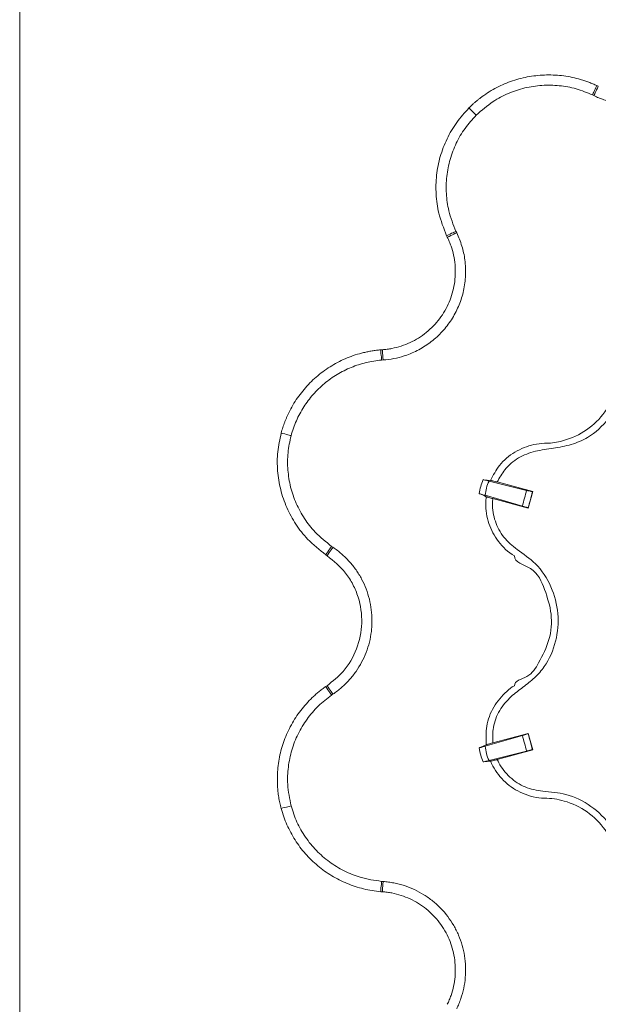
# Model space of a CAD drawing. Units: millimetres. Extents: x 368 to 3159, y 450 to 2555.
# Drawn here: x 1959 to 2044, y 1187 to 1330 of the extents above; entities that cross this region are included whole.
import ezdxf

# ---------------------------------------------------------------- set-up
doc = ezdxf.new("R2010")
doc.units = ezdxf.units.MM
doc.linetypes.add('SLD-Solid', pattern=[0])
doc.layers.add('ACO_DRAINAGE', color=7, linetype='SLD-Solid')

# ---------------------------------------------------------------- blocks, each defined once
blk = doc.blocks.new('ACO - 314020 - BASE')
at = {"layer": 'ACO_DRAINAGE', "linetype": 'SLD-Solid', "lineweight": 0}
for p, q in [((0, 540.01), (0, 0)), ((83.95, 187.89), (83.83, 187.64)), ((83.95, 187.89), (84.17, 187.79)), ((84.05, 187.53), (84.17, 187.79)), ((83.33, 186.57), (83.32, 186.54)), ((83.37, 186.66), (83.33, 186.57)), ((83.43, 186.79), (83.37, 186.66)), ((83.51, 186.96), (83.43, 186.79)), ((83.61, 187.16), (83.51, 186.96)), ((83.53, 186.44), (83.54, 186.47)), ((83.54, 186.47), (83.58, 186.56)), ((83.58, 186.56), (83.65, 186.69)), ((83.72, 187.39), (83.61, 187.16)), ((83.65, 186.69), (83.73, 186.86)), ((83.83, 187.64), (83.72, 187.39)), ((83.73, 186.86), (83.82, 187.06)), ((83.82, 187.06), (83.93, 187.29)), ((83.93, 187.29), (84.05, 187.53)), ((65.36, 184.65), (65.55, 184.45)), ((65.55, 184.45), (65.74, 184.26)), ((65.74, 184.26), (65.91, 184.09)), ((65.91, 184.09), (66.07, 183.93)), ((66.07, 183.93), (66.2, 183.8)), ((66.2, 183.8), (66.31, 183.7)), ((66.31, 183.7), (66.38, 183.63)), ((66.38, 183.63), (66.41, 183.59)), ((62.37, 166.17), (62.62, 166.29)), ((62.62, 166.29), (62.84, 166.4)), ((62.84, 166.4), (63.05, 166.49)), ((62.95, 166.18), (63.15, 166.28)), ((63.05, 166.49), (63.22, 166.57)), ((63.15, 166.28), (63.32, 166.36)), ((63.22, 166.57), (63.35, 166.63)), ((63.32, 166.36), (63.45, 166.42)), ((63.35, 166.63), (63.43, 166.67)), ((63.43, 166.67), (63.47, 166.69)), ((63.45, 166.42), (63.53, 166.46)), ((63.47, 166.69), (63.57, 166.48)), ((63.53, 166.46), (63.57, 166.48)), ((62.11, 166.05), (62.37, 166.17)), ((62.21, 165.83), (62.11, 166.05)), ((62.21, 165.83), (62.47, 165.95)), ((62.47, 165.95), (62.72, 166.07)), ((62.72, 166.07), (62.95, 166.18)), ((52.52, 149.44), (52.76, 149.46)), ((52.52, 149.44), (52.54, 149.15)), ((52.54, 149.15), (52.56, 148.88)), ((52.76, 149.46), (52.78, 149.17)), ((52.78, 149.17), (52.8, 148.9)), ((52.56, 148.88), (52.59, 148.63)), ((52.59, 148.63), (52.61, 148.4)), ((52.61, 148.4), (52.62, 148.22)), ((52.62, 148.22), (52.63, 148.08)), ((52.63, 148.08), (52.64, 147.98)), ((52.64, 147.98), (52.64, 147.94)), ((52.88, 147.96), (52.64, 147.94)), ((52.8, 148.9), (52.82, 148.65)), ((52.82, 148.65), (52.84, 148.42)), ((52.84, 148.42), (52.85, 148.24)), ((52.85, 148.24), (52.87, 148.09)), ((52.87, 148.09), (52.87, 148)), ((52.87, 148), (52.88, 147.96)), ((38.04, 137.33), (38.3, 137.25)), ((38.3, 137.25), (38.56, 137.19)), ((38.56, 137.19), (38.8, 137.12)), ((38.8, 137.12), (39.01, 137.06)), ((39.01, 137.06), (39.19, 137.02)), ((39.19, 137.02), (39.33, 136.98)), ((39.33, 136.98), (39.43, 136.95)), ((39.43, 136.95), (39.48, 136.94)), ((67.51, 130.53), (67.4, 130.54)), ((68.49, 130.44), (67.51, 130.53)), ((73.74, 128.98), (68.28, 130.34)), ((74.64, 128.81), (69.47, 130.2)), ((67.72, 128.26), (73.13, 126.7)), ((68.83, 127.78), (73.99, 126.4)), ((73.99, 126.4), (74.64, 128.81)), ((74.6, 128.79), (74.64, 128.81)), ((73.97, 126.44), (73.99, 126.4)), ((44.99, 120.26), (45.11, 120.45)), ((45.11, 120.45), (45.22, 120.6)), ((45.22, 120.6), (45.3, 120.72)), ((45.3, 120.72), (45.36, 120.79)), ((45.31, 120.31), (45.41, 120.47)), ((45.36, 120.79), (45.38, 120.83)), ((45.38, 120.83), (45.57, 120.7)), ((45.41, 120.47), (45.49, 120.59)), ((45.49, 120.59), (45.55, 120.66)), ((45.55, 120.66), (45.57, 120.7)), ((44.52, 119.6), (44.68, 119.83)), ((44.72, 119.46), (44.52, 119.6)), ((44.68, 119.83), (44.84, 120.05)), ((44.72, 119.46), (44.88, 119.69)), ((44.84, 120.05), (44.99, 120.26)), ((44.88, 119.69), (45.04, 119.92)), ((45.04, 119.92), (45.18, 120.13)), ((45.18, 120.13), (45.31, 120.31)), ((44.52, 100.41), (44.72, 100.55)), ((44.52, 100.41), (44.68, 100.18)), ((44.72, 100.55), (44.88, 100.32)), ((44.68, 100.18), (44.84, 99.95)), ((44.84, 99.95), (44.99, 99.75)), ((44.88, 100.32), (45.04, 100.09)), ((44.99, 99.75), (45.11, 99.56)), ((45.04, 100.09), (45.18, 99.88)), ((45.11, 99.56), (45.22, 99.41)), ((45.18, 99.88), (45.31, 99.7)), ((45.22, 99.41), (45.3, 99.29)), ((45.3, 99.29), (45.36, 99.22)), ((45.31, 99.7), (45.41, 99.54)), ((45.36, 99.22), (45.38, 99.18)), ((45.41, 99.54), (45.49, 99.42)), ((45.49, 99.42), (45.55, 99.35)), ((45.55, 99.35), (45.57, 99.31)), ((73.13, 93.31), (67.72, 91.75)), ((73.99, 93.61), (68.83, 92.23)), ((73.97, 93.57), (73.99, 93.61)), ((74.64, 91.2), (73.99, 93.61)), ((68.28, 89.67), (73.74, 91.03)), ((69.47, 89.81), (74.64, 91.2)), ((74.6, 91.22), (74.64, 91.2)), ((38.04, 82.68), (38.3, 82.75)), ((38.3, 82.75), (38.56, 82.82)), ((38.56, 82.82), (38.8, 82.89)), ((38.8, 82.89), (39.01, 82.94)), ((39.01, 82.94), (39.19, 82.99)), ((39.19, 82.99), (39.33, 83.03)), ((39.33, 83.03), (39.43, 83.06)), ((39.43, 83.06), (39.48, 83.07)), ((52.61, 71.6), (52.62, 71.79)), ((52.62, 71.79), (52.63, 71.93)), ((52.63, 71.93), (52.64, 72.03)), ((52.64, 72.03), (52.64, 72.07)), ((52.64, 72.07), (52.88, 72.05)), ((52.84, 71.59), (52.85, 71.77)), ((52.85, 71.77), (52.87, 71.91)), ((52.87, 72.01), (52.88, 72.05)), ((52.87, 71.91), (52.87, 72.01)), ((52.52, 70.57), (52.54, 70.86)), ((52.76, 70.55), (52.52, 70.57)), ((52.54, 70.86), (52.56, 71.13)), ((52.56, 71.13), (52.59, 71.38)), ((52.59, 71.38), (52.61, 71.6)), ((52.76, 70.55), (52.78, 70.84)), ((52.78, 70.84), (52.8, 71.11)), ((52.8, 71.11), (52.82, 71.36)), ((52.82, 71.36), (52.84, 71.59))]:
    blk.add_line(p, q, dxfattribs=at)
for points, knots in [([(102.04, 197.13), (102.02, 196.86), (102, 196.6), (101.93, 196.08), (101.89, 195.82), (101.74, 195.05), (101.61, 194.55), (101.28, 193.55), (101.09, 193.05), (100.64, 192.1), (100.39, 191.64), (99.84, 190.75), (99.54, 190.33), (98.88, 189.51), (98.52, 189.12), (97.38, 188.03), (96.55, 187.4), (95.41, 186.74), (95.17, 186.61), (94.7, 186.37), (94.46, 186.26), (93.74, 185.96), (93.25, 185.78), (92.24, 185.49), (91.73, 185.38), (90.69, 185.21), (90.16, 185.16), (89.12, 185.12), (88.6, 185.14), (87.55, 185.23), (87.03, 185.3), (85.99, 185.52), (85.49, 185.66), (84.74, 185.92), (84.49, 186.01), (84.01, 186.21), (83.77, 186.32), (83.53, 186.44)], [0, 0, 0, 0, 0.03125, 0.03125, 0.0625, 0.0625, 0.125, 0.125, 0.1875, 0.1875, 0.25, 0.25, 0.3125, 0.3125, 0.375, 0.375, 0.5, 0.5, 0.53125, 0.53125, 0.5625, 0.5625, 0.625, 0.625, 0.6875, 0.6875, 0.75, 0.75, 0.8125, 0.8125, 0.875, 0.875, 0.9375, 0.9375, 0.96875, 0.96875, 1, 1, 1, 1]), ([(65.36, 184.65), (65.46, 184.74), (65.66, 184.94), (65.97, 185.23), (66.28, 185.5), (66.6, 185.77), (66.93, 186.03), (67.5, 186.46), (68.31, 187.01), (69.4, 187.63), (70.54, 188.16), (72.1, 188.76), (74.14, 189.27), (76.23, 189.47), (77.9, 189.44), (79.15, 189.33), (80.39, 189.11), (81.4, 188.85), (82.2, 188.6), (82.79, 188.39), (83.37, 188.16), (83.75, 187.99), (83.94, 187.9)], [0, 0, 0, 0, 0.020928, 0.04184, 0.06275, 0.083671, 0.104617, 0.125601, 0.188385, 0.251069, 0.313206, 0.375497, 0.50079, 0.625171, 0.687835, 0.75041, 0.812649, 0.875046, 0.90633, 0.937554, 0.968762, 1, 1, 1, 1]), ([(83.32, 186.54), (82.54, 186.86), (80.98, 187.5), (78.49, 187.95), (75.96, 187.99), (73.46, 187.62), (71.07, 186.82), (68.63, 185.55), (67.21, 184.29), (66.41, 183.59)], [0, 0, 0, 0, 0.137971, 0.275936, 0.41366, 0.551382, 0.689132, 0.826876, 1, 1, 1, 1]), ([(62.11, 166.05), (61.68, 167.13), (60.9, 169.08), (60.51, 172.08), (60.57, 174.85), (61.11, 177.58), (62.1, 180.18), (63.5, 182.59), (64.74, 183.96), (65.36, 184.65)], [0, 0, 0, 0, 0.1735781, 0.3112793, 0.4489854, 0.586621, 0.7242591, 0.8621283, 1, 1, 1, 1]), ([(66.41, 183.59), (65.85, 182.97), (64.72, 181.72), (63.45, 179.53), (62.56, 177.17), (62.06, 174.69), (62.01, 172.17), (62.37, 169.44), (63.07, 167.67), (63.47, 166.69)], [0, 0, 0, 0, 0.137879, 0.275754, 0.413395, 0.551033, 0.688729, 0.826421, 1, 1, 1, 1]), ([(63.57, 166.48), (63.84, 165.84), (64.38, 164.57), (64.83, 162.47), (64.92, 160.28), (64.64, 158.07), (63.98, 155.96), (63, 154.02), (61.7, 152.27), (60.13, 150.75), (58.32, 149.53), (56.04, 148.49), (54.17, 148.06), (53, 147.97), (52.88, 147.96)], [0, 0, 0, 0, 0.082446, 0.164843, 0.253751, 0.342658, 0.428976, 0.515293, 0.601502, 0.68771, 0.774026, 0.860339, 0.985324, 1, 1, 1, 1]), ([(52.76, 149.46), (52.99, 149.47), (53.23, 149.49), (53.69, 149.56), (53.92, 149.59), (54.6, 149.72), (55.05, 149.84), (55.94, 150.13), (56.38, 150.3), (57.22, 150.69), (57.62, 150.91), (58.41, 151.4), (58.79, 151.67), (59.52, 152.26), (59.86, 152.58), (60.5, 153.24), (60.8, 153.6), (61.36, 154.34), (61.62, 154.73), (62.32, 155.94), (62.68, 156.79), (63.06, 158.13), (63.16, 158.59), (63.31, 159.51), (63.35, 159.97), (63.38, 160.89), (63.37, 161.36), (63.29, 162.29), (63.22, 162.75), (63.03, 163.66), (62.9, 164.11), (62.67, 164.76), (62.59, 164.98), (62.41, 165.41), (62.32, 165.62), (62.21, 165.83)], [0, 0, 0, 0, 0.03125, 0.03125, 0.0625, 0.0625, 0.125, 0.125, 0.1875, 0.1875, 0.25, 0.25, 0.3125, 0.3125, 0.375, 0.375, 0.4375, 0.4375, 0.5, 0.5, 0.625, 0.625, 0.6875, 0.6875, 0.75, 0.75, 0.8125, 0.8125, 0.875, 0.875, 0.9375, 0.9375, 0.96875, 0.96875, 1, 1, 1, 1]), ([(69.47, 130.2), (69.81, 130.81), (70.57, 132.2), (72.49, 133.83), (75, 134.77), (77.64, 135.09), (80.24, 135.57), (83.13, 136.78), (85.79, 139.27), (87.45, 142.27), (88.1, 144.9), (88.31, 147.59), (87.81, 150.5), (86.44, 153.22), (85.61, 155.7), (85.87, 158.36), (86.62, 160.1), (87.19, 160.9), (87.25, 160.99)], [0, 0, 0, 0, 0.049487, 0.112072, 0.174668, 0.237857, 0.300946, 0.362703, 0.458537, 0.554373, 0.60247, 0.650568, 0.746329, 0.807357, 0.867425, 0.930015, 0.992606, 1, 1, 1, 1]), ([(85.81, 152.23), (85.81, 152.23), (86.27, 151.82), (86.71, 149.88), (87.47, 146.96), (86.8, 143.19), (85.01, 139.89), (82.2, 137.36), (79.14, 136.09), (77.12, 135.83), (76.34, 135.83), (76.34, 135.83)], [0, 0, 0, 0, 0.000003, 0.080544, 0.243571, 0.406763, 0.569938, 0.733105, 0.896248, 0.999997, 1, 1, 1, 1]), ([(38.04, 137.33), (38.07, 137.46), (38.15, 137.73), (38.27, 138.13), (38.41, 138.53), (38.55, 138.92), (38.71, 139.32), (38.98, 139.96), (39.41, 140.84), (40.05, 141.93), (40.77, 142.96), (41.82, 144.26), (43.32, 145.72), (45.04, 146.94), (46.5, 147.75), (47.64, 148.27), (48.82, 148.71), (49.83, 148.99), (50.64, 149.17), (51.26, 149.28), (51.88, 149.37), (52.3, 149.41), (52.51, 149.44)], [0, 0, 0, 0, 0.020928, 0.04184, 0.06275, 0.083671, 0.104617, 0.125601, 0.188385, 0.251069, 0.313206, 0.375497, 0.50079, 0.625171, 0.687835, 0.75041, 0.812649, 0.875046, 0.90633, 0.937554, 0.968762, 1, 1, 1, 1]), ([(52.64, 147.94), (51.88, 147.88), (51.13, 147.76), (49.66, 147.4), (48.93, 147.17), (47.87, 146.73), (47.52, 146.57), (46.84, 146.23), (46.51, 146.05), (45.53, 145.46), (44.92, 145.02), (44.04, 144.29), (43.76, 144.03), (43.21, 143.5), (42.94, 143.22), (42.19, 142.36), (41.73, 141.76), (41.12, 140.8), (40.93, 140.47), (40.56, 139.8), (40.4, 139.45), (39.93, 138.4), (39.68, 137.68), (39.48, 136.94)], [0, 0, 0, 0, 0.125, 0.125, 0.25, 0.25, 0.3125, 0.3125, 0.375, 0.375, 0.5, 0.5, 0.5625, 0.5625, 0.625, 0.625, 0.75, 0.75, 0.8125, 0.8125, 0.875, 0.875, 1, 1, 1, 1]), ([(44.52, 119.6), (43.61, 120.32), (41.96, 121.62), (40.12, 124.02), (38.79, 126.45), (37.89, 129.08), (37.45, 131.82), (37.45, 134.61), (37.84, 136.42), (38.04, 137.33)], [0, 0, 0, 0, 0.173578, 0.311279, 0.448986, 0.586621, 0.72426, 0.862129, 1, 1, 1, 1]), ([(39.48, 136.94), (39.3, 136.12), (38.95, 134.47), (38.95, 131.94), (39.35, 129.45), (40.16, 127.06), (41.38, 124.84), (43.05, 122.66), (44.55, 121.48), (45.38, 120.83)], [0, 0, 0, 0, 0.137878, 0.275753, 0.413395, 0.551033, 0.68873, 0.826421, 1, 1, 1, 1]), ([(76.34, 135.83), (76.34, 135.83), (75.82, 135.83), (74.32, 135.61), (71.97, 134.69), (69.75, 132.82), (68.89, 131.19), (68.49, 130.44)], [0, 0, 0, 0, 0.000006, 0.15409, 0.4510404, 0.747858, 1, 1, 1, 1]), ([(66.86, 128.52), (66.91, 128.86), (67.03, 129.55), (67.28, 130.21), (67.4, 130.54)], [0, 0, 0, 0, 0.497717, 1, 1, 1, 1]), ([(67.4, 130.54), (67.46, 130.53), (67.6, 130.51), (68.05, 130.4), (68.28, 130.34)], [0, 0, 0, 0, 0.489252, 1, 1, 1, 1]), ([(69.47, 130.2), (69.36, 130.23), (69.14, 130.29), (68.84, 130.36), (68.62, 130.42), (68.52, 130.44), (68.5, 130.44), (68.49, 130.44)], [0, 0, 0, 0, 0.232431, 0.464944, 0.696161, 0.924953, 1, 1, 1, 1]), ([(68.28, 130.34), (68.13, 130.01), (67.85, 129.34), (67.76, 128.61), (67.72, 128.26)], [0, 0, 0, 0, 0.501511, 1, 1, 1, 1]), ([(67.72, 128.26), (67.5, 128.32), (67.05, 128.45), (66.92, 128.5), (66.86, 128.52)], [0, 0, 0, 0, 0.494392, 1, 1, 1, 1]), ([(67.86, 128.06), (67.83, 127.74), (67.71, 126.43), (68.09, 124.1), (69.56, 121.45), (71.03, 119.94), (71.96, 119.47), (71.96, 119.47)], [0, 0, 0, 0, 0.09597, 0.392801, 0.689614, 0.999993, 1, 1, 1, 1]), ([(67.86, 128.06), (67.88, 128.05), (67.92, 128.03), (68.11, 127.98), (68.38, 127.9), (68.63, 127.83), (68.78, 127.79), (68.83, 127.78)], [0, 0, 0, 0, 0.2264589, 0.4528794, 0.6806887, 0.9108969, 1, 1, 1, 1]), ([(68.83, 92.23), (68.81, 92.98), (68.78, 94.61), (69.7, 97.02), (71.34, 98.94), (73.22, 100.32), (74.93, 101.66), (76.8, 103.76), (78.17, 106.97), (78.52, 111.06), (77.47, 115.02), (75.35, 118.32), (72.55, 120.2), (70.3, 122.05), (69.06, 124.44), (68.73, 126.44), (68.81, 127.55), (68.83, 127.78)], [0, 0, 0, 0, 0.053148, 0.115716, 0.178295, 0.230095, 0.281855, 0.33287, 0.428657, 0.524444, 0.620201, 0.71604, 0.795906, 0.858427, 0.920947, 0.98348, 1, 1, 1, 1]), ([(73.13, 126.7), (73.23, 127.08), (73.43, 127.84), (73.64, 128.6), (73.74, 128.98)], [0, 0, 0, 0, 0.499997, 1, 1, 1, 1]), ([(73.74, 128.98), (73.98, 128.92), (74.46, 128.8), (74.55, 128.79), (74.6, 128.79)], [0, 0, 0, 0, 0.510352, 1, 1, 1, 1]), ([(73.97, 126.44), (73.97, 126.44), (73.95, 126.45), (73.87, 126.48), (73.82, 126.5), (73.67, 126.54), (73.58, 126.57), (73.38, 126.63), (73.26, 126.67), (73.13, 126.7)], [0, 0, 0, 0, 0.25, 0.25, 0.5, 0.5, 0.75, 0.75, 1, 1, 1, 1]), ([(45.57, 120.7), (45.79, 120.55), (46, 120.39), (46.42, 120.07), (46.62, 119.91), (47.22, 119.39), (47.59, 119.03), (48.29, 118.25), (48.62, 117.83), (49.23, 116.97), (49.5, 116.52), (49.99, 115.6), (50.2, 115.12), (50.58, 114.14), (50.74, 113.64), (51.12, 112.11), (51.25, 111.07), (51.25, 109.75), (51.24, 109.49), (51.21, 108.96), (51.19, 108.7), (51.09, 107.92), (51, 107.41), (50.75, 106.39), (50.59, 105.89), (50.21, 104.9), (49.99, 104.42), (49.5, 103.5), (49.23, 103.05), (48.63, 102.19), (48.3, 101.78), (47.6, 100.99), (47.22, 100.62), (46.63, 100.11), (46.42, 99.94), (46, 99.62), (45.79, 99.46), (45.57, 99.31)], [0, 0, 0, 0, 0.03125, 0.03125, 0.0625, 0.0625, 0.125, 0.125, 0.1875, 0.1875, 0.25, 0.25, 0.3125, 0.3125, 0.375, 0.375, 0.5, 0.5, 0.53125, 0.53125, 0.5625, 0.5625, 0.625, 0.625, 0.6875, 0.6875, 0.75, 0.75, 0.8125, 0.8125, 0.875, 0.875, 0.9375, 0.9375, 0.96875, 0.96875, 1, 1, 1, 1]), ([(44.72, 100.55), (45.54, 101.2), (47.36, 102.65), (49.2, 105.85), (49.97, 109.65), (49.52, 112.91), (48.51, 115.3), (47.16, 117.48), (45.68, 118.68), (44.72, 119.46)], [0, 0, 0, 0, 0.140242, 0.312502, 0.484579, 0.656852, 0.745888, 0.834924, 1, 1, 1, 1]), ([(71.96, 119.47), (71.96, 119.47), (71.96, 118.48), (75.08, 117.83), (76.41, 114.54), (77.53, 111), (77.23, 107.18), (75.66, 104.18), (74.27, 101.7), (71.96, 101.28), (71.96, 100.54), (71.96, 100.54)], [0, 0, 0, 0, 0.000001, 0.131862, 0.295035, 0.458088, 0.621184, 0.784273, 0.901508, 0.999999, 1, 1, 1, 1]), ([(38.04, 82.68), (38, 82.82), (37.93, 83.09), (37.84, 83.5), (37.76, 83.91), (37.68, 84.33), (37.62, 84.74), (37.54, 85.44), (37.47, 86.42), (37.48, 87.68), (37.58, 88.93), (37.85, 90.58), (38.42, 92.6), (39.29, 94.51), (40.15, 95.94), (40.88, 96.97), (41.69, 97.93), (42.41, 98.68), (43.03, 99.25), (43.51, 99.65), (44, 100.04), (44.34, 100.28), (44.51, 100.41)], [0, 0, 0, 0, 0.020928, 0.04184, 0.06275, 0.083671, 0.104617, 0.125601, 0.188385, 0.251069, 0.313206, 0.375497, 0.50079, 0.625171, 0.687835, 0.75041, 0.812649, 0.875046, 0.90633, 0.937554, 0.968762, 1, 1, 1, 1]), ([(71.96, 100.54), (71.96, 100.54), (71.55, 100.33), (70.42, 99.4), (68.82, 97.53), (67.77, 94.76), (67.83, 92.86), (67.86, 91.95)], [0, 0, 0, 0, 0.000007, 0.13655, 0.433551, 0.730417, 1, 1, 1, 1]), ([(45.38, 99.18), (44.71, 98.67), (43.38, 97.64), (41.74, 95.7), (40.44, 93.54), (39.52, 91.19), (39.02, 88.72), (38.89, 85.97), (39.27, 84.11), (39.48, 83.07)], [0, 0, 0, 0, 0.137969, 0.275935, 0.413661, 0.55138, 0.689131, 0.826875, 1, 1, 1, 1]), ([(73.13, 93.31), (73.39, 93.38), (73.6, 93.44), (73.89, 93.53), (73.96, 93.56), (73.97, 93.57)], [0, 0, 0, 0, 0.5, 0.5, 1, 1, 1, 1]), ([(73.74, 91.03), (73.64, 91.41), (73.43, 92.17), (73.23, 92.93), (73.13, 93.31)], [0, 0, 0, 0, 0.4999965, 1, 1, 1, 1]), ([(67.86, 91.95), (67.56, 91.81), (67.26, 91.67), (66.96, 91.54), (66.92, 91.52), (66.89, 91.51), (66.86, 91.49)], [0, 0, 0, 0, 0.00969008, 0.00969008, 0.00969008, 0.0107854, 0.0107854, 0.0107854, 0.0107854]), ([(66.86, 91.49), (66.92, 91.51), (67.05, 91.56), (67.49, 91.69), (67.72, 91.75)], [0, 0, 0, 0, 0.48925, 1, 1, 1, 1]), ([(67.72, 91.75), (67.76, 91.39), (67.85, 90.67), (68.13, 90), (68.28, 89.67)], [0, 0, 0, 0, 0.50151, 1, 1, 1, 1]), ([(68.83, 92.23), (68.71, 92.2), (68.49, 92.14), (68.2, 92.06), (67.98, 91.99), (67.88, 91.96), (67.86, 91.95), (67.86, 91.95)], [0, 0, 0, 0, 0.23245, 0.464964, 0.696168, 0.924958, 1, 1, 1, 1]), ([(67.4, 89.47), (67.28, 89.79), (67.03, 90.45), (66.91, 91.14), (66.86, 91.49)], [0, 0, 0, 0, 0.497715, 1, 1, 1, 1]), ([(74.6, 91.22), (74.56, 91.22), (74.48, 91.21), (74.09, 91.12), (73.8, 91.05), (73.74, 91.03)], [0, 0, 0, 0, 0.438995, 0.877995, 1, 1, 1, 1]), ([(68.28, 89.67), (68.05, 89.61), (67.6, 89.5), (67.47, 89.48), (67.4, 89.47)], [0, 0, 0, 0, 0.494387, 1, 1, 1, 1]), ([(67.4, 89.47), (67.43, 89.47), (67.8, 89.5), (68.17, 89.54), (68.49, 89.57)], [0, 0, 0, 0, 0.101557, 1, 1, 1, 1]), ([(68.49, 89.57), (68.52, 89.57), (68.56, 89.58), (68.76, 89.63), (69.02, 89.69), (69.28, 89.76), (69.43, 89.8), (69.47, 89.81)], [0, 0, 0, 0, 0.226468, 0.452906, 0.680689, 0.910907, 1, 1, 1, 1]), ([(68.49, 89.57), (68.6, 89.33), (69.12, 88.19), (70.54, 86.38), (73.16, 84.7), (75.25, 84.18), (76.34, 84.18), (76.34, 84.18)], [0, 0, 0, 0, 0.07847, 0.375436, 0.672451, 0.999994, 1, 1, 1, 1]), ([(87.25, 59.02), (86.87, 59.66), (86.03, 61.05), (85.61, 63.59), (86.06, 66.08), (87.02, 68.25), (87.84, 70.31), (88.39, 73.1), (87.94, 76.57), (86.16, 80.28), (83.24, 83.15), (79.73, 84.93), (76.35, 85.09), (73.47, 85.65), (71.23, 87.14), (70, 88.69), (69.55, 89.65), (69.47, 89.81)], [0, 0, 0, 0, 0.052547, 0.115116, 0.177698, 0.230608, 0.283476, 0.335551, 0.431324, 0.527096, 0.622873, 0.718715, 0.799526, 0.862076, 0.924625, 0.987172, 1, 1, 1, 1]), ([(76.34, 84.18), (76.34, 84.18), (77.3, 84.18), (79.5, 83.84), (82.66, 82.35), (85.34, 79.68), (86.96, 76.3), (87.42, 72.81), (86.7, 70.09), (86.4, 68.23), (85.81, 67.78), (85.81, 67.78)], [0, 0, 0, 0, 0.0000026, 0.1273121, 0.2904801, 0.4535607, 0.6166277, 0.7796856, 0.901472, 0.9999967, 1, 1, 1, 1]), ([(52.52, 70.57), (51.68, 70.64), (50.85, 70.78), (49.62, 71.08), (49.21, 71.19), (48.41, 71.45), (48.02, 71.6), (46.86, 72.08), (46.12, 72.45), (45.04, 73.1), (44.69, 73.33), (44.01, 73.82), (43.67, 74.08), (42.71, 74.89), (42.11, 75.47), (41.29, 76.41), (41.02, 76.73), (40.52, 77.41), (40.28, 77.75), (39.6, 78.82), (39.21, 79.55), (38.54, 81.08), (38.26, 81.87), (38.04, 82.68)], [0, 0, 0, 0, 0.125, 0.125, 0.1875, 0.1875, 0.25, 0.25, 0.375, 0.375, 0.4375, 0.4375, 0.5, 0.5, 0.625, 0.625, 0.6875, 0.6875, 0.75, 0.75, 0.875, 0.875, 1, 1, 1, 1]), ([(39.48, 83.07), (39.74, 82.27), (40.25, 80.67), (41.52, 78.47), (43.11, 76.52), (45.01, 74.85), (47.17, 73.54), (49.71, 72.49), (51.59, 72.22), (52.64, 72.07)], [0, 0, 0, 0, 0.137878, 0.275753, 0.413394, 0.551034, 0.688729, 0.826423, 1, 1, 1, 1]), ([(52.88, 72.05), (53.14, 72.03), (53.4, 72), (53.92, 71.93), (54.18, 71.89), (54.95, 71.74), (55.46, 71.61), (56.46, 71.29), (56.95, 71.09), (57.91, 70.65), (58.36, 70.4), (59.25, 69.84), (59.68, 69.54), (60.49, 68.88), (60.88, 68.52), (61.98, 67.39), (62.61, 66.55), (63.27, 65.41), (63.39, 65.18), (63.63, 64.71), (63.74, 64.47), (64.05, 63.75), (64.22, 63.25), (64.51, 62.25), (64.63, 61.74), (64.79, 60.69), (64.84, 60.17), (64.88, 59.12), (64.87, 58.6), (64.78, 57.56), (64.7, 57.03), (64.48, 56), (64.34, 55.49), (64.09, 54.75), (63.99, 54.5), (63.79, 54.01), (63.68, 53.77), (63.57, 53.53)], [0, 0, 0, 0, 0.03125, 0.03125, 0.0625, 0.0625, 0.125, 0.125, 0.1875, 0.1875, 0.25, 0.25, 0.3125, 0.3125, 0.375, 0.375, 0.5, 0.5, 0.53125, 0.53125, 0.5625, 0.5625, 0.625, 0.625, 0.6875, 0.6875, 0.75, 0.75, 0.8125, 0.8125, 0.875, 0.875, 0.9375, 0.9375, 0.96875, 0.96875, 1, 1, 1, 1]), ([(62.21, 54.18), (62.32, 54.39), (62.41, 54.6), (62.59, 55.03), (62.67, 55.25), (62.9, 55.91), (63.03, 56.36), (63.22, 57.27), (63.29, 57.73), (63.37, 58.66), (63.38, 59.12), (63.35, 60.04), (63.31, 60.51), (63.16, 61.43), (63.06, 61.89), (62.8, 62.78), (62.65, 63.21), (62.29, 64.07), (62.08, 64.49), (61.38, 65.7), (60.82, 66.44), (59.85, 67.44), (59.5, 67.76), (58.78, 68.34), (58.4, 68.61), (57.62, 69.1), (57.21, 69.32), (56.37, 69.71), (55.93, 69.88), (55.05, 70.17), (54.6, 70.29), (53.92, 70.42), (53.69, 70.45), (53.23, 70.51), (52.99, 70.54), (52.76, 70.55)], [0, 0, 0, 0, 0.03125, 0.03125, 0.0625, 0.0625, 0.125, 0.125, 0.1875, 0.1875, 0.25, 0.25, 0.3125, 0.3125, 0.375, 0.375, 0.4375, 0.4375, 0.5, 0.5, 0.625, 0.625, 0.6875, 0.6875, 0.75, 0.75, 0.8125, 0.8125, 0.875, 0.875, 0.9375, 0.9375, 0.96875, 0.96875, 1, 1, 1, 1])]:
    blk.add_open_spline(points, degree=3, knots=knots, dxfattribs=at)
for points in [[(83.53, 186.44), (83.46, 186.47), (83.39, 186.51), (83.32, 186.54)], [(66.86, 128.52), (66.89, 128.5), (66.92, 128.49), (66.96, 128.47)], [(66.96, 128.47), (67.26, 128.33), (67.56, 128.2), (67.86, 128.06)], [(74.6, 128.79), (74.39, 128), (74.18, 127.22), (73.97, 126.44)], [(45.57, 99.31), (45.51, 99.27), (45.44, 99.23), (45.38, 99.18)], [(73.97, 93.57), (74.18, 92.79), (74.39, 92), (74.6, 91.22)]]:
    blk.add_open_spline(points, degree=3, dxfattribs=at)

msp = doc.modelspace()

# ---------------------------------------------------------------- block references
at = {"layer": 'ACO_DRAINAGE'}
msp.add_blockref('ACO - 314020 - BASE', (1959.46, 1132.76), dxfattribs=at)

doc.saveas('drawing.dxf')
